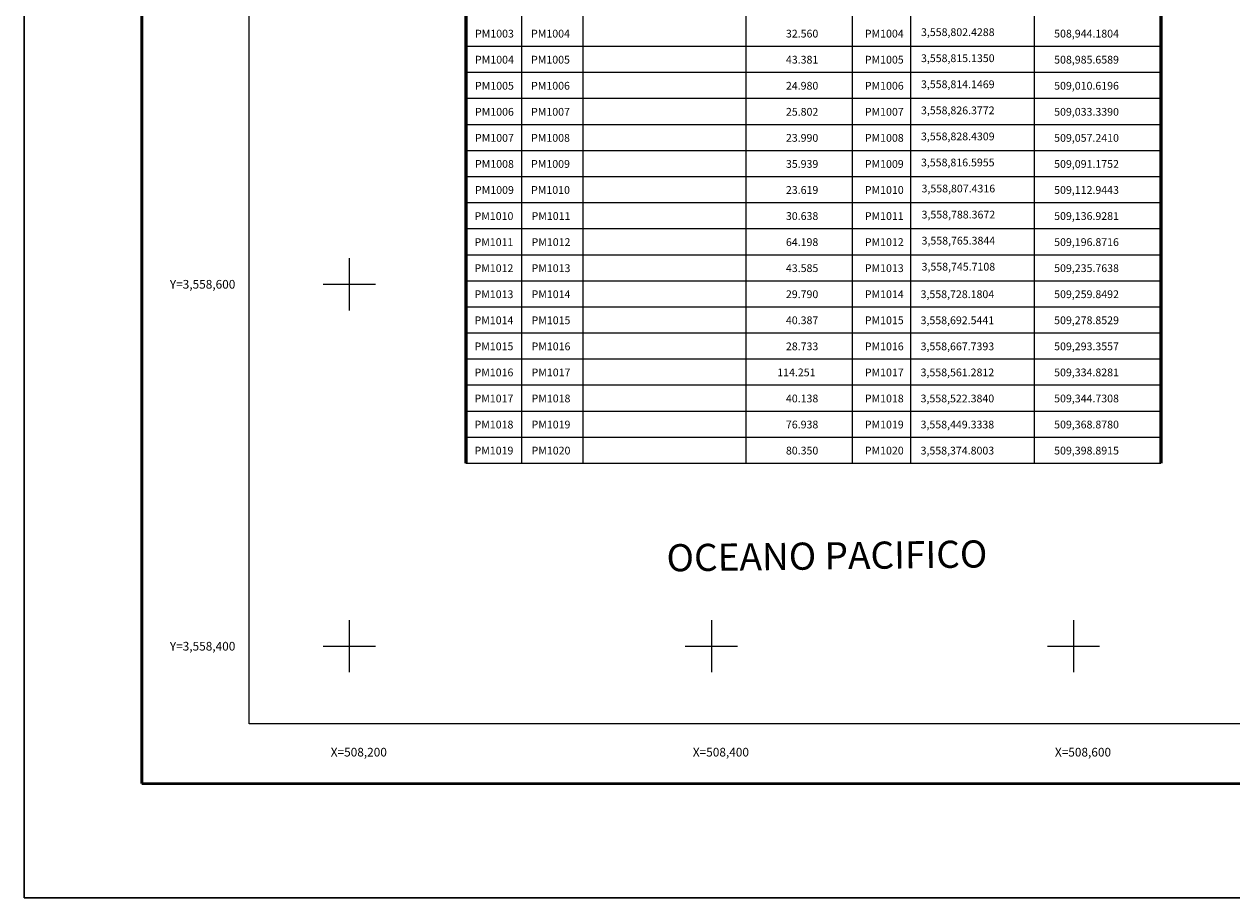
# Model space of a CAD drawing. Units: millimetres. Extents: x 508020 to 510420, y 3558261 to 3560061.
# Drawn here: x 508020 to 508687, y 3558261 to 3558744 of the extents above; entities that cross this region are included whole.
import ezdxf
from ezdxf.enums import TextEntityAlignment as Align

# ---------------------------------------------------------------- set-up
doc = ezdxf.new("R2010")
doc.units = ezdxf.units.MM
doc.header["$LTSCALE"] = 40
for name, color, linetype in [('CVL_CUADCON', 1, 'Continuous'), ('CVL_CUADCON_LIN', 8, 'Continuous'), ('CVL_CUADCON_TX', 2, 'Continuous'), ('CVL_RET_TX', 2, 'Continuous'), ('CVL_RETUTM', 8, 'Continuous'), ('gral', 7, 'Continuous'), ('SOLAPA', 7, 'Continuous')]:
    doc.layers.add(name, color=color, linetype=linetype)
doc.styles.add('ROMANA1', font='ROMANA1.shx')

# ---------------------------------------------------------------- blocks, each defined once
blk = doc.blocks.new('ARQ_MARG')
at = {"layer": 'DEFPOINTS'}
blk.add_lwpolyline([(0, 0), (1, 0), (1, 1), (0, 1)], close=True, dxfattribs=at)

msp = doc.modelspace()

# ---------------------------------------------------------------- linework, layer by layer
at = {"layer": 'CVL_CUADCON', "color": 7, "linetype": 'Continuous', "const_width": 1.92, "flags": 128}
msp.add_lwpolyline([(508264.45, 3558501.15), (508264.45, 3559689.48), (508648.32, 3559689.48), (508648.32, 3558501.15)], dxfattribs=at)
at = {"layer": 'CVL_CUADCON_LIN', "color": 7, "linetype": 'Continuous'}
for p, q in [((508329.06, 3559666.68), (508329.06, 3558501.15)), ((508419.01, 3559666.68), (508419.01, 3558501.15)), ((508477.72, 3559666.68), (508477.72, 3558501.15)), ((508510.06, 3559666.68), (508510.06, 3558501.15)), ((508295.12, 3559651.19), (508295.12, 3558501.15)), ((508578.38, 3559651.19), (508578.38, 3558501.15))]:
    msp.add_line(p, q, dxfattribs=at)
at = {"layer": 'CVL_CUADCON_TX', "color": 7}
for p, q in [((508264.45, 3558731.55), (508648.32, 3558731.55)), ((508264.45, 3558717.15), (508648.32, 3558717.15)), ((508264.45, 3558702.75), (508648.32, 3558702.75)), ((508264.45, 3558688.35), (508648.32, 3558688.35)), ((508264.45, 3558673.95), (508648.32, 3558673.95)), ((508264.45, 3558659.55), (508648.32, 3558659.55)), ((508264.45, 3558645.15), (508648.32, 3558645.15)), ((508264.45, 3558630.75), (508648.32, 3558630.75)), ((508264.45, 3558616.35), (508648.32, 3558616.35)), ((508264.45, 3558601.95), (508648.32, 3558601.95)), ((508264.45, 3558587.55), (508648.32, 3558587.55)), ((508264.45, 3558573.15), (508648.32, 3558573.15)), ((508264.45, 3558558.75), (508648.32, 3558558.75)), ((508264.45, 3558544.35), (508648.32, 3558544.35)), ((508264.45, 3558529.95), (508648.32, 3558529.95)), ((508264.45, 3558515.55), (508648.32, 3558515.55)), ((508264.45, 3558501.15), (508648.32, 3558501.15))]:
    msp.add_line(p, q, dxfattribs=at)
at = {"layer": 'CVL_RETUTM', "color": 8, "linetype": 'Continuous'}
for p, q in [((508200, 3558614.4), (508200, 3558585.6)), ((508185.6, 3558600), (508214.4, 3558600)), ((508200, 3558414.4), (508200, 3558385.6)), ((508400, 3558414.4), (508400, 3558385.6)), ((508600, 3558414.4), (508600, 3558385.6)), ((508185.6, 3558400), (508214.4, 3558400)), ((508385.6, 3558400), (508414.4, 3558400)), ((508585.6, 3558400), (508614.4, 3558400))]:
    msp.add_line(p, q, dxfattribs=at)
at = {"layer": 'SOLAPA', "color": 255, "linetype": 'Continuous', "elevation": 2.32}
msp.add_lwpolyline([(508020.42, 3560060.96), (510420.42, 3560060.96), (510420.42, 3558260.96), (508020.42, 3558260.96)], close=True, dxfattribs=at)
at = {"layer": 'SOLAPA', "color": 7, "linetype": 'Continuous', "const_width": 1.6}
for points in [[(508085.38, 3558324.06), (508085.38, 3559985.36)], [(508085.38, 3558324.06), (510337.23, 3558324.06)]]:
    msp.add_lwpolyline(points, dxfattribs=at)
at = {"layer": 'SOLAPA', "color": 7}
msp.add_lwpolyline([(508144.63, 3558357.08), (508144.63, 3559957.08), (509944.63, 3559957.08), (509944.63, 3558357.08)], close=True, dxfattribs=at)
msp.add_lwpolyline([(508144.63, 3558357.08), (508144.63, 3559957.08), (509944.63, 3559957.08), (509944.63, 3558357.08)], close=True, dxfattribs=at)
msp.add_lwpolyline([(508144.63, 3558357.08), (508144.63, 3559957.08), (509944.63, 3559957.08), (509944.63, 3558357.08)], close=True, dxfattribs=at)
msp.add_lwpolyline([(508144.63, 3558357.08), (508144.63, 3559957.08), (509944.63, 3559957.08), (509944.63, 3558357.08)], close=True, dxfattribs=at)
msp.add_lwpolyline([(508144.63, 3558357.08), (508144.63, 3559957.08), (509944.63, 3559957.08), (509944.63, 3558357.08)], close=True, dxfattribs=at)
msp.add_lwpolyline([(508144.63, 3558357.08), (508144.63, 3559957.08), (509944.63, 3559957.08), (509944.63, 3558357.08)], close=True, dxfattribs=at)
msp.add_lwpolyline([(508144.63, 3558357.08), (508144.63, 3559957.08), (509944.63, 3559957.08), (509944.63, 3558357.08)], close=True, dxfattribs=at)
msp.add_lwpolyline([(508144.63, 3558357.08), (508144.63, 3559957.08), (509944.63, 3559957.08), (509944.63, 3558357.08)], close=True, dxfattribs=at)
msp.add_lwpolyline([(508144.63, 3558357.08), (508144.63, 3559957.08), (509944.63, 3559957.08), (509944.63, 3558357.08)], close=True, dxfattribs=at)
msp.add_lwpolyline([(508144.63, 3558357.08), (508144.63, 3559957.08), (509944.63, 3559957.08), (509944.63, 3558357.08)], close=True, dxfattribs=at)
msp.add_lwpolyline([(508144.63, 3558357.08), (508144.63, 3559957.08), (509944.63, 3559957.08), (509944.63, 3558357.08)], close=True, dxfattribs=at)
msp.add_lwpolyline([(508144.63, 3558357.08), (508144.63, 3559957.08), (509944.63, 3559957.08), (509944.63, 3558357.08)], close=True, dxfattribs=at)
msp.add_lwpolyline([(508144.63, 3558357.08), (508144.63, 3559957.08), (509944.63, 3559957.08), (509944.63, 3558357.08)], close=True, dxfattribs=at)

# ---------------------------------------------------------------- block references
at = {"layer": 'SOLAPA', "xscale": 2400, "yscale": 1800, "zscale": 2400}
msp.add_blockref('ARQ_MARG', (508020.42, 3558260.96, 2.32), dxfattribs=at)

# ---------------------------------------------------------------- texts
at = {"layer": 'CVL_CUADCON_TX', "color": 7, "style": 'ROMANA1'}
for s, p in [('PM1003', (508280.19, 3558736.35)), ('PM1004', (508311.15, 3558736.35)), ('PM1004', (508495.51, 3558736.35)), ('PM1004', (508280.19, 3558721.95)), ('PM1005', (508311.15, 3558721.95)), ('PM1005', (508495.51, 3558721.95)), ('PM1005', (508280.19, 3558707.55)), ('PM1006', (508311.15, 3558707.55)), ('PM1006', (508495.51, 3558707.55)), ('PM1006', (508280.19, 3558693.15)), ('PM1007', (508311.15, 3558693.15)), ('PM1007', (508495.51, 3558693.15)), ('PM1007', (508280.19, 3558678.75)), ('PM1008', (508311.15, 3558678.75)), ('PM1008', (508495.51, 3558678.75)), ('PM1008', (508280.19, 3558664.35)), ('PM1009', (508311.15, 3558664.35)), ('PM1009', (508495.51, 3558664.35)), ('PM1009', (508280.19, 3558649.95)), ('PM1010', (508311.15, 3558649.95)), ('PM1010', (508495.51, 3558649.95)), ('PM1010', (508279.92, 3558635.55)), ('PM1011', (508311.42, 3558635.55)), ('PM1011', (508495.51, 3558635.55)), ('PM1011', (508279.92, 3558621.15)), ('PM1012', (508311.42, 3558621.15)), ('PM1012', (508495.51, 3558621.15)), ('PM1012', (508279.92, 3558606.75)), ('PM1013', (508311.42, 3558606.75)), ('PM1013', (508495.51, 3558606.75)), ('PM1013', (508279.92, 3558592.35)), ('PM1014', (508311.42, 3558592.35)), ('PM1014', (508495.51, 3558592.35)), ('PM1014', (508279.92, 3558577.95)), ('PM1015', (508311.42, 3558577.95)), ('PM1015', (508495.51, 3558577.95)), ('PM1015', (508279.92, 3558563.55)), ('PM1016', (508311.42, 3558563.55)), ('PM1016', (508495.51, 3558563.55)), ('PM1016', (508279.92, 3558549.15)), ('PM1017', (508311.42, 3558549.15)), ('PM1017', (508495.51, 3558549.15)), ('PM1017', (508279.92, 3558534.75)), ('PM1018', (508311.42, 3558534.75)), ('PM1018', (508495.51, 3558534.75)), ('PM1018', (508279.92, 3558520.35)), ('PM1019', (508311.42, 3558520.35)), ('PM1019', (508495.51, 3558520.35)), ('PM1019', (508279.92, 3558505.95)), ('PM1020', (508311.42, 3558505.95)), ('PM1020', (508495.51, 3558505.95))]:
    msp.add_text(s, height=4.293, dxfattribs=at).set_placement(p, align=Align.CENTER)
for s, height, p in [('32.560', 4.293, (508441.19, 3558736.35)), ('3,558,802.4288', 4.2935, (508515.79, 3558737.16)), ('508,944.1804', 4.2935, (508589.36, 3558736.35)), ('43.381', 4.293, (508441.19, 3558721.95)), ('3,558,815.1350', 4.2935, (508515.79, 3558722.76)), ('508,985.6589', 4.2935, (508589.36, 3558721.95)), ('24.980', 4.293, (508441.19, 3558707.55)), ('3,558,814.1469', 4.2935, (508515.79, 3558708.36)), ('509,010.6196', 4.2935, (508589.36, 3558707.55)), ('25.802', 4.293, (508441.19, 3558693.15)), ('3,558,826.3772', 4.2935, (508515.79, 3558693.96)), ('509,033.3390', 4.2935, (508589.36, 3558693.15)), ('23.990', 4.293, (508441.19, 3558678.75)), ('3,558,828.4309', 4.2935, (508515.79, 3558679.56)), ('509,057.2410', 4.2935, (508589.36, 3558678.75)), ('3,558,816.5955', 4.2935, (508515.79, 3558665.16)), ('35.939', 4.293, (508441.19, 3558664.35)), ('509,091.1752', 4.2935, (508589.36, 3558664.35)), ('23.619', 4.293, (508441.19, 3558649.95)), ('3,558,807.4316', 4.2935, (508516.11, 3558650.76)), ('509,112.9443', 4.2935, (508589.36, 3558649.95)), ('30.638', 4.293, (508441.19, 3558635.55)), ('3,558,788.3672', 4.2935, (508516.11, 3558636.36)), ('509,136.9281', 4.2935, (508589.36, 3558635.55)), ('64.198', 4.293, (508441.19, 3558621.15)), ('3,558,765.3844', 4.2935, (508516.11, 3558621.96)), ('509,196.8716', 4.2935, (508589.36, 3558621.15)), ('43.585', 4.293, (508441.19, 3558606.75)), ('3,558,745.7108', 4.2935, (508516.11, 3558607.56)), ('509,235.7638', 4.2935, (508589.36, 3558606.75)), ('29.790', 4.293, (508441.19, 3558592.35)), ('3,558,728.1804', 4.2935, (508515.57, 3558592.35)), ('509,259.8492', 4.2935, (508589.36, 3558592.35)), ('40.387', 4.293, (508441.19, 3558577.95)), ('3,558,692.5441', 4.2935, (508515.57, 3558577.95)), ('509,278.8529', 4.2935, (508589.36, 3558577.95)), ('28.733', 4.293, (508441.19, 3558563.55)), ('3,558,667.7393', 4.2935, (508515.57, 3558563.55)), ('509,293.3557', 4.2935, (508589.36, 3558563.55)), ('114.251', 4.293, (508436.39, 3558549.15)), ('3,558,561.2812', 4.2935, (508515.57, 3558549.15)), ('509,334.8281', 4.2935, (508589.36, 3558549.15)), ('40.138', 4.293, (508441.19, 3558534.75)), ('3,558,522.3840', 4.2935, (508515.57, 3558534.75)), ('509,344.7308', 4.2935, (508589.36, 3558534.75)), ('76.938', 4.293, (508441.19, 3558520.35)), ('3,558,449.3338', 4.2935, (508515.57, 3558520.35)), ('509,368.8780', 4.2935, (508589.36, 3558520.35)), ('80.350', 4.293, (508441.19, 3558505.95)), ('3,558,374.8003', 4.2935, (508515.57, 3558505.95)), ('509,398.8915', 4.2935, (508589.36, 3558505.95))]:
    msp.add_text(s, height=height, dxfattribs=at).set_placement(p)
at = {"layer": 'CVL_RET_TX', "color": 7, "style": 'ROMANA1'}
for s, p in [('Y=3,558,600', (508137.08, 3558600)), ('Y=3,558,400', (508137.08, 3558400)), ('X=508,200', (508220.78, 3558341.46)), ('X=508,400', (508420.78, 3558341.46)), ('X=508,600', (508620.78, 3558341.46))]:
    msp.add_text(s, height=4.8, dxfattribs=at).set_placement(p, align=Align.MIDDLE_RIGHT)
at = {"layer": 'gral', "color": 251}
msp.add_text('OCEANO PACIFICO', height=14.994, rotation=0.72319, dxfattribs=at).set_placement((508375.33, 3558441.32))

doc.saveas('drawing.dxf')
